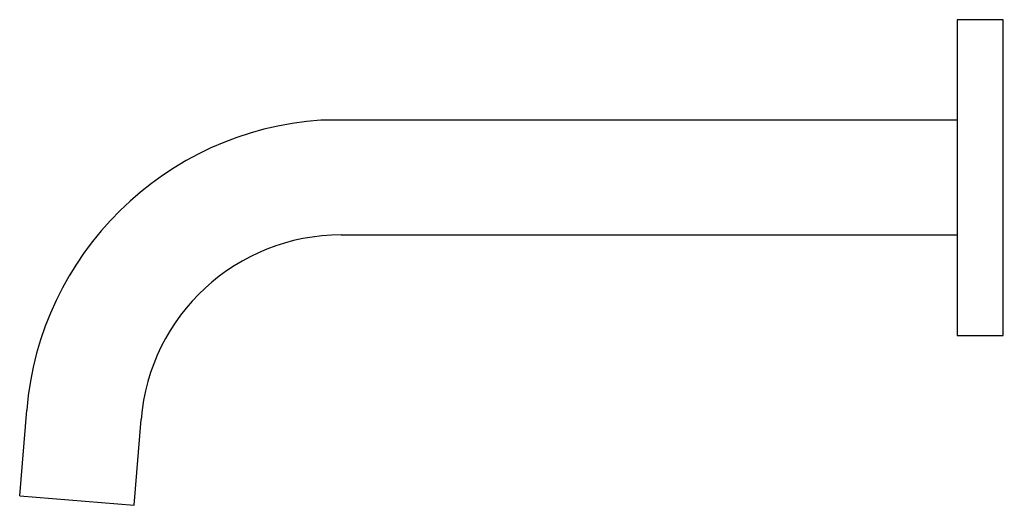
# Model space of a CAD drawing. Units: inches. Extents: x 3067.33 to 3075.91, y 133.17 to 137.4.
import ezdxf

# ---------------------------------------------------------------- set-up
doc = ezdxf.new("R2010")
doc.units = ezdxf.units.IN
doc.header["$LTSCALE"] = 0.64311
doc.header["$MEASUREMENT"] = 0
doc.layers.get('0').update_dxf_attribs({"color": 255, "linetype": 'CONTINUOUS'})
doc.layers.get('Defpoints').update_dxf_attribs({"linetype": 'CONTINUOUS'})
doc.styles.get("Standard").update_dxf_attribs({"font": 'txt', "width": 0.8})

msp = doc.modelspace()

# ---------------------------------------------------------------- linework, layer by layer
for p, q in [((3075.5006, 137.4028), (3075.5006, 134.6528)), ((3075.9006, 137.4028), (3075.5006, 137.4028)), ((3075.9006, 134.6528), (3075.9006, 137.4028)), ((3075.5006, 136.5278), (3069.9547, 136.5278)), ((3070.1306, 135.5278), (3075.5006, 135.5278)), ((3075.5006, 134.6528), (3075.9006, 134.6528)), ((3067.3287, 133.254), (3067.3897, 134.0015)), ((3068.3253, 133.1726), (3068.3863, 133.9201)), ((3067.3287, 133.254), (3068.3253, 133.1726))]:
    msp.add_line(p, q)
for centre, radius, start, end in [((3070.1413, 133.773), 2.7611, 93.87568, 175.25433), ((3070.1306, 133.7778), 1.75, 90.00054, 175.33425)]:
    msp.add_arc(centre, radius, start, end)

# ---------------------------------------------------------------- texts
at = {"layer": 'Defpoints'}
for tag, p, s in [('TRADENAME', (3075.9008, 136.0295), 'ONE'), ('MODELNUMBER', (3075.9008, 136.0312), 'P21834-00'), ('PRODUCT', (3075.9008, 136.0279), 'BATH SPOUT')]:
    msp.add_attdef(tag, p, s, height=0.001, dxfattribs=at)

doc.saveas('drawing.dxf')
